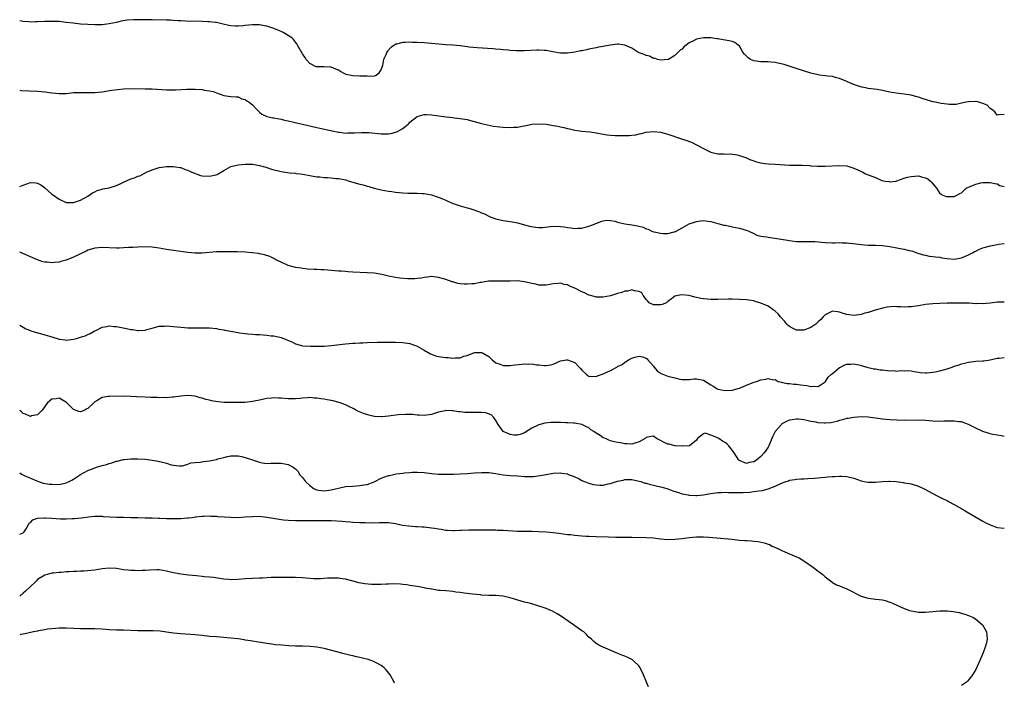
# Model space of a CAD drawing. Units: inches. Extents: x 2520000 to 2523000, y 1536000 to 1539000.
# Drawn here: x 2520000 to 2520275, y 1537689 to 1537874 of the extents above; entities that cross this region are included whole.
import ezdxf

# ---------------------------------------------------------------- set-up
doc = ezdxf.new("R2010")
doc.units = ezdxf.units.IN
doc.header["$MEASUREMENT"] = 0
doc.layers.add('LD25201536_10ft', color=103, linetype='Continuous')

msp = doc.modelspace()

# ---------------------------------------------------------------- linework, layer by layer
at = {"layer": 'LD25201536_10ft'}
for points, elevation in [([(2520275, 1537847.63), (2520273.46, 1537847.46), (2520273, 1537847.42), (2520272.36, 1537848.36), (2520271.49, 1537849), (2520271, 1537849.3), (2520270.18, 1537850.18), (2520269, 1537850.65), (2520267.85, 1537851), (2520267.18, 1537851.18), (2520267, 1537851.2), (2520265, 1537851.16), (2520264.25, 1537851), (2520263, 1537850.71), (2520261.58, 1537850.42), (2520261, 1537850.38), (2520259.66, 1537850.34), (2520259, 1537850.46), (2520257.34, 1537850.66), (2520257, 1537850.74), (2520255.68, 1537851), (2520255.14, 1537851.14), (2520255, 1537851.17), (2520252.09, 1537852.09), (2520251, 1537852.47), (2520250.56, 1537852.56), (2520249, 1537852.97), (2520247, 1537853.23), (2520245.41, 1537853.41), (2520243, 1537853.86), (2520241, 1537854.27), (2520239.47, 1537854.53), (2520237, 1537854.89), (2520236.34, 1537855), (2520235.23, 1537855.23), (2520233.67, 1537855.67), (2520232.22, 1537856.22), (2520231, 1537856.81), (2520229, 1537857.67), (2520228.15, 1537857.85), (2520227, 1537858.18), (2520225.73, 1537858.27), (2520225, 1537858.41), (2520223.41, 1537858.59), (2520223, 1537858.67), (2520221, 1537859.14), (2520216.54, 1537860.54), (2520213.53, 1537861.53), (2520212.19, 1537861.81), (2520211, 1537862.12), (2520209.77, 1537862.23), (2520209, 1537862.34), (2520207.68, 1537862.32), (2520207, 1537862.34), (2520205, 1537862.59), (2520204.14, 1537863), (2520203.46, 1537863.46), (2520203, 1537863.86), (2520202.43, 1537864.43), (2520201.98, 1537865), (2520201, 1537866.7), (2520200.69, 1537867), (2520199.75, 1537867.75), (2520199, 1537868), (2520198.19, 1537868.19), (2520197, 1537868.38), (2520196.43, 1537868.43), (2520195, 1537868.71), (2520194.73, 1537868.73), (2520193, 1537869.02), (2520191, 1537869.03), (2520189, 1537868.6), (2520188.15, 1537868.15), (2520187, 1537867.6), (2520186.16, 1537867), (2520185.52, 1537866.48), (2520185, 1537865.88), (2520184.47, 1537865.53), (2520183, 1537864.03), (2520181.16, 1537863), (2520181, 1537862.95), (2520179.2, 1537862.8), (2520178.09, 1537863), (2520177.29, 1537863.29), (2520177, 1537863.28), (2520175.9, 1537863.9), (2520175, 1537864.04), (2520174.38, 1537864.38), (2520173, 1537864.83), (2520172.67, 1537865), (2520171, 1537866.1), (2520169, 1537866.97), (2520167.24, 1537867.24), (2520167, 1537867.24), (2520165, 1537866.99), (2520163.32, 1537866.68), (2520163, 1537866.59), (2520161.62, 1537866.38), (2520161, 1537866.21), (2520159.98, 1537866.02), (2520159, 1537865.81), (2520158.36, 1537865.64), (2520157, 1537865.41), (2520156.67, 1537865.33), (2520155, 1537865.05), (2520153, 1537864.75), (2520151, 1537864.71), (2520148.89, 1537865.11), (2520147, 1537865.51), (2520146.5, 1537865.5), (2520145, 1537865.58), (2520144.47, 1537865.53), (2520141, 1537865.33), (2520139, 1537865.34), (2520138.62, 1537865.38), (2520137, 1537865.47), (2520136.47, 1537865.53), (2520135, 1537865.64), (2520134.29, 1537865.71), (2520133, 1537865.8), (2520132.11, 1537865.89), (2520127.8, 1537866.2), (2520125.57, 1537866.43), (2520125, 1537866.52), (2520123, 1537866.77), (2520121, 1537866.92), (2520119, 1537867.05), (2520115, 1537867.42), (2520113, 1537867.57), (2520111, 1537867.68), (2520109.73, 1537867.73), (2520109, 1537867.77), (2520107.71, 1537867.71), (2520107, 1537867.71), (2520105.26, 1537867.26), (2520105, 1537867.21), (2520104.66, 1537867), (2520103.67, 1537866.33), (2520102.7, 1537865.3), (2520102.54, 1537865), (2520102.25, 1537864.25), (2520101.64, 1537863), (2520101.29, 1537861.29), (2520101, 1537860.24), (2520100.25, 1537859), (2520099.54, 1537858.46), (2520099, 1537858.34), (2520097.77, 1537858.23), (2520097, 1537858.3), (2520095.72, 1537858.28), (2520095, 1537858.31), (2520093, 1537858.36), (2520091.2, 1537858.8), (2520091, 1537858.84), (2520090.64, 1537859), (2520089.64, 1537859.64), (2520089, 1537860.01), (2520088.28, 1537860.28), (2520087, 1537860.84), (2520086.84, 1537860.84), (2520085, 1537860.94), (2520083, 1537860.88), (2520082.9, 1537860.9), (2520082.59, 1537861), (2520081, 1537861.83), (2520080.03, 1537863), (2520079.61, 1537863.61), (2520079, 1537864.58), (2520077.59, 1537867), (2520077.36, 1537867.36), (2520077, 1537867.81), (2520076.51, 1537868.51), (2520076.03, 1537869), (2520075, 1537869.69), (2520073.54, 1537870.46), (2520073, 1537870.78), (2520072.55, 1537871), (2520071, 1537871.58), (2520069, 1537872.24), (2520068.37, 1537872.37), (2520067, 1537872.62), (2520066.64, 1537872.64), (2520065, 1537872.64), (2520063, 1537872.46), (2520062.39, 1537872.39), (2520061, 1537872.27), (2520060.25, 1537872.25), (2520059, 1537872.32), (2520058.41, 1537872.41), (2520056.8, 1537872.8), (2520055, 1537873.28), (2520054.7, 1537873.3), (2520053, 1537873.5), (2520052.51, 1537873.49), (2520051, 1537873.55), (2520046.34, 1537873.66), (2520045, 1537873.73), (2520044.24, 1537873.76), (2520043, 1537873.87), (2520042.1, 1537873.9), (2520041, 1537873.97), (2520037, 1537874), (2520033.92, 1537874.08), (2520033, 1537874.08), (2520031.92, 1537874.07), (2520030.06, 1537873.94), (2520028.35, 1537873.65), (2520027, 1537873.32), (2520025, 1537872.89), (2520023, 1537872.66), (2520021, 1537872.6), (2520019, 1537872.69), (2520017, 1537872.87), (2520014.89, 1537873.11), (2520013, 1537873.34), (2520011, 1537873.54), (2520009, 1537873.61), (2520007, 1537873.57), (2520005, 1537873.45), (2520004.55, 1537873.45), (2520003, 1537873.39), (2520002.55, 1537873.45), (2520001, 1537873.57), (2520000, 1537873.77)], 7560), ([(2520000, 1537854.34), (2520000.31, 1537854.31), (2520005, 1537854.1), (2520007, 1537853.95), (2520009, 1537853.66), (2520011, 1537853.43), (2520012.51, 1537853.49), (2520013, 1537853.49), (2520015, 1537853.69), (2520017, 1537853.75), (2520019, 1537853.69), (2520021, 1537853.72), (2520023, 1537853.93), (2520025.65, 1537854.35), (2520027.4, 1537854.6), (2520029, 1537854.75), (2520031, 1537854.82), (2520035, 1537854.78), (2520037, 1537854.73), (2520041, 1537854.46), (2520041.53, 1537854.47), (2520043, 1537854.45), (2520043.5, 1537854.5), (2520046.66, 1537854.66), (2520047, 1537854.7), (2520047.3, 1537854.7), (2520049, 1537854.68), (2520051, 1537854.53), (2520051.61, 1537854.39), (2520053, 1537854.2), (2520054, 1537854), (2520055, 1537853.61), (2520057, 1537852.94), (2520059, 1537852.62), (2520060.48, 1537852.48), (2520061, 1537852.48), (2520062, 1537852), (2520063, 1537851.79), (2520063.42, 1537851.41), (2520064.13, 1537851), (2520065, 1537850.33), (2520066.27, 1537849), (2520066.58, 1537848.58), (2520067, 1537848.28), (2520067.67, 1537847.67), (2520069.05, 1537847.05), (2520070.66, 1537846.66), (2520071, 1537846.62), (2520073, 1537846.26), (2520073.98, 1537846.02), (2520075, 1537845.81), (2520076.6, 1537845.4), (2520077.27, 1537845.27), (2520079, 1537844.84), (2520083, 1537843.96), (2520083.8, 1537843.8), (2520087.26, 1537843), (2520089, 1537842.65), (2520089.37, 1537842.63), (2520091, 1537842.41), (2520091.53, 1537842.47), (2520093, 1537842.43), (2520093.5, 1537842.5), (2520095.44, 1537842.56), (2520097, 1537842.53), (2520097.49, 1537842.51), (2520101, 1537842.18), (2520101.82, 1537842.18), (2520103, 1537842.21), (2520103.7, 1537842.3), (2520105.3, 1537842.7), (2520107, 1537843.66), (2520108.59, 1537845), (2520108.8, 1537845.2), (2520109, 1537845.44), (2520111, 1537847.03), (2520113, 1537847.59), (2520113.57, 1537847.57), (2520115, 1537847.47), (2520119.08, 1537846.92), (2520121, 1537846.71), (2520121.34, 1537846.66), (2520123, 1537846.51), (2520123.63, 1537846.37), (2520125, 1537846.17), (2520125.95, 1537845.95), (2520129, 1537845.11), (2520130.69, 1537844.69), (2520132.36, 1537844.36), (2520134.13, 1537844.13), (2520135, 1537844.05), (2520137, 1537843.95), (2520138.02, 1537844.02), (2520139, 1537844.06), (2520140.34, 1537844.34), (2520141, 1537844.45), (2520143, 1537844.89), (2520145, 1537845.02), (2520147, 1537844.84), (2520148.58, 1537844.58), (2520149, 1537844.49), (2520150.28, 1537844.28), (2520151, 1537844.1), (2520151.96, 1537843.96), (2520153, 1537843.68), (2520153.59, 1537843.59), (2520155, 1537843.23), (2520156.35, 1537843), (2520157, 1537842.9), (2520159.3, 1537842.7), (2520161, 1537842.46), (2520163, 1537842.09), (2520164.09, 1537841.91), (2520165, 1537841.81), (2520166.28, 1537841.72), (2520167, 1537841.73), (2520168.31, 1537841.69), (2520170.28, 1537841.72), (2520171, 1537841.78), (2520172.06, 1537841.94), (2520173, 1537842.16), (2520173.7, 1537842.3), (2520175, 1537842.63), (2520177, 1537842.8), (2520179, 1537842.61), (2520181, 1537842.13), (2520184.81, 1537840.81), (2520186.35, 1537840.35), (2520187.79, 1537839.79), (2520189, 1537839.14), (2520189.22, 1537839), (2520191, 1537838.07), (2520193, 1537837.08), (2520195, 1537836.61), (2520196.57, 1537836.57), (2520197, 1537836.54), (2520198.57, 1537836.57), (2520200.34, 1537836.34), (2520201, 1537836.17), (2520201.88, 1537835.88), (2520203, 1537835.44), (2520203.93, 1537835), (2520205, 1537834.61), (2520205.52, 1537834.48), (2520207, 1537834.04), (2520208.07, 1537833.93), (2520209, 1537833.81), (2520211, 1537833.72), (2520212.39, 1537833.61), (2520215, 1537833.47), (2520216.53, 1537833.47), (2520218.58, 1537833.42), (2520220.7, 1537833.3), (2520221, 1537833.26), (2520222.83, 1537833.17), (2520223, 1537833.15), (2520225, 1537833.14), (2520229, 1537833.34), (2520231, 1537833.22), (2520233, 1537832.62), (2520234.08, 1537832.08), (2520235.44, 1537831.44), (2520236.2, 1537831), (2520237, 1537830.68), (2520238.27, 1537830.27), (2520239, 1537829.95), (2520240.82, 1537829.18), (2520241.68, 1537829), (2520242.83, 1537828.83), (2520243, 1537828.77), (2520244.75, 1537829), (2520244.96, 1537829.04), (2520247, 1537829.81), (2520247.94, 1537830.06), (2520249, 1537830.3), (2520251, 1537830.41), (2520251.85, 1537830.15), (2520253, 1537829.88), (2520253.59, 1537829.59), (2520254.35, 1537829), (2520254.67, 1537828.67), (2520255, 1537828.22), (2520255.57, 1537827.57), (2520256.01, 1537827), (2520257, 1537825.48), (2520257.86, 1537825), (2520258.71, 1537824.71), (2520259, 1537824.65), (2520260.69, 1537824.69), (2520261, 1537824.65), (2520261.73, 1537825), (2520262.53, 1537825.47), (2520263, 1537825.68), (2520263.65, 1537826.35), (2520264.36, 1537827), (2520265, 1537827.29), (2520265.43, 1537827.43), (2520267, 1537828.14), (2520268.45, 1537828.45), (2520269, 1537828.6), (2520271, 1537828.61), (2520272.31, 1537828.31), (2520273, 1537828.19), (2520273.78, 1537827.78), (2520275, 1537827.46)], 7550), ([(2520000, 1537827.46), (2520001, 1537827.84), (2520003, 1537828.54), (2520004.5, 1537828.5), (2520005, 1537828.42), (2520005.94, 1537827.94), (2520007.05, 1537827.05), (2520009, 1537825.35), (2520009.47, 1537825), (2520011, 1537823.91), (2520013, 1537823.02), (2520015, 1537822.97), (2520017, 1537823.61), (2520019, 1537824.73), (2520020.33, 1537825.67), (2520021, 1537825.99), (2520021.64, 1537826.36), (2520023, 1537826.73), (2520023.2, 1537826.8), (2520025, 1537827.13), (2520027, 1537827.74), (2520028.42, 1537828.42), (2520029, 1537828.67), (2520031, 1537829.59), (2520032.08, 1537829.92), (2520033, 1537830.36), (2520033.53, 1537830.47), (2520035.45, 1537831.45), (2520037, 1537832.12), (2520038.71, 1537832.71), (2520039, 1537832.78), (2520041, 1537833.1), (2520042.9, 1537833.1), (2520043.53, 1537833), (2520044.75, 1537832.75), (2520045, 1537832.73), (2520046.21, 1537832.21), (2520047, 1537832), (2520047.63, 1537831.63), (2520050.51, 1537830.51), (2520051, 1537830.43), (2520053, 1537830.33), (2520054.77, 1537830.77), (2520055.17, 1537830.83), (2520055.47, 1537831), (2520057, 1537831.95), (2520059, 1537833.1), (2520061, 1537833.53), (2520063, 1537833.69), (2520064.31, 1537833.69), (2520065, 1537833.67), (2520066.54, 1537833.46), (2520067, 1537833.37), (2520068.34, 1537833), (2520068.83, 1537832.83), (2520069, 1537832.79), (2520070.3, 1537832.3), (2520071, 1537832.14), (2520071.89, 1537831.89), (2520073, 1537831.67), (2520073.58, 1537831.58), (2520075.33, 1537831.33), (2520077, 1537831.16), (2520077.13, 1537831.13), (2520078.31, 1537831), (2520079.11, 1537830.89), (2520081, 1537830.54), (2520081.51, 1537830.49), (2520083, 1537830.21), (2520083.86, 1537830.14), (2520085, 1537830.01), (2520085.98, 1537829.98), (2520087, 1537829.89), (2520088.29, 1537829.71), (2520089, 1537829.69), (2520089.64, 1537829.64), (2520091, 1537829.29), (2520092.03, 1537829), (2520095, 1537828.11), (2520095.9, 1537827.9), (2520097, 1537827.56), (2520097.47, 1537827.47), (2520099, 1537827.04), (2520101, 1537826.58), (2520103, 1537826.2), (2520103.93, 1537826.07), (2520105, 1537825.9), (2520107, 1537825.69), (2520108.38, 1537825.62), (2520109, 1537825.61), (2520110.4, 1537825.6), (2520111, 1537825.63), (2520112.45, 1537825.55), (2520113, 1537825.53), (2520115, 1537825.14), (2520116.59, 1537824.59), (2520117, 1537824.48), (2520118.04, 1537824.04), (2520119, 1537823.65), (2520121, 1537822.75), (2520121.36, 1537822.64), (2520123, 1537822.04), (2520124.31, 1537821.69), (2520125, 1537821.48), (2520125.4, 1537821.4), (2520126.54, 1537821), (2520128.43, 1537820.43), (2520129, 1537820.09), (2520129.83, 1537819.83), (2520131, 1537819.16), (2520131.4, 1537819), (2520133, 1537818.47), (2520135, 1537818), (2520137, 1537817.69), (2520138.61, 1537817.39), (2520139, 1537817.34), (2520140.1, 1537817), (2520141, 1537816.8), (2520142.39, 1537816.39), (2520144.07, 1537816.07), (2520145, 1537815.99), (2520146.03, 1537816.03), (2520148.26, 1537816.26), (2520149, 1537816.37), (2520151, 1537816.33), (2520152.19, 1537816.19), (2520153, 1537816.01), (2520153.94, 1537815.94), (2520155, 1537815.73), (2520155.8, 1537815.8), (2520157, 1537815.86), (2520159, 1537816.35), (2520160.72, 1537817), (2520162.28, 1537817.72), (2520163, 1537817.9), (2520163.97, 1537818.03), (2520165, 1537817.99), (2520166.26, 1537817.74), (2520167, 1537817.54), (2520169, 1537817.05), (2520171, 1537816.76), (2520172.52, 1537816.52), (2520174.1, 1537816.1), (2520175, 1537815.67), (2520175.53, 1537815.53), (2520176.56, 1537815), (2520177, 1537814.84), (2520177.22, 1537814.78), (2520179, 1537814.4), (2520179.68, 1537814.32), (2520181, 1537814.34), (2520182.81, 1537814.81), (2520183, 1537814.83), (2520183.12, 1537814.88), (2520183.35, 1537815), (2520185, 1537815.96), (2520187, 1537817), (2520188.46, 1537817.54), (2520189, 1537817.68), (2520190.12, 1537817.88), (2520191, 1537817.93), (2520192.19, 1537817.81), (2520193, 1537817.68), (2520195, 1537817.12), (2520196.68, 1537816.68), (2520197, 1537816.63), (2520198.35, 1537816.35), (2520199, 1537816.24), (2520201, 1537815.79), (2520203.17, 1537815.17), (2520203.62, 1537815), (2520205, 1537814.33), (2520205.91, 1537813.91), (2520207, 1537813.61), (2520208.63, 1537813.37), (2520209, 1537813.27), (2520210.93, 1537813.07), (2520214.46, 1537812.46), (2520215, 1537812.33), (2520216.21, 1537812.21), (2520217, 1537812.12), (2520218.1, 1537812.1), (2520220.1, 1537812.1), (2520222.07, 1537812.07), (2520223, 1537811.96), (2520223.93, 1537811.93), (2520225, 1537811.8), (2520227, 1537811.77), (2520227.73, 1537811.73), (2520229, 1537811.82), (2520229.75, 1537811.75), (2520231, 1537811.75), (2520233.48, 1537811.48), (2520235, 1537811.26), (2520237, 1537811.1), (2520239.04, 1537811.04), (2520241, 1537810.95), (2520243, 1537810.7), (2520245, 1537810.33), (2520245.88, 1537810.12), (2520247, 1537809.97), (2520248.42, 1537809.58), (2520249, 1537809.52), (2520249.41, 1537809.41), (2520250.29, 1537809), (2520252.37, 1537808.37), (2520253, 1537808.25), (2520254.01, 1537808.01), (2520255, 1537807.95), (2520255.78, 1537807.78), (2520257, 1537807.68), (2520257.55, 1537807.55), (2520259, 1537807.32), (2520261, 1537807.13), (2520263, 1537807.49), (2520265, 1537808.36), (2520266.27, 1537809), (2520266.71, 1537809.29), (2520267, 1537809.43), (2520268.09, 1537809.91), (2520269, 1537810.28), (2520270.81, 1537810.81), (2520271, 1537810.86), (2520271.13, 1537810.87), (2520273, 1537811.29), (2520273.34, 1537811.34), (2520275, 1537811.53)], 7540), ([(2520275, 1537795.12), (2520273.1, 1537795.1), (2520273, 1537795.11), (2520271, 1537794.85), (2520269, 1537794.69), (2520267.27, 1537794.73), (2520267, 1537794.72), (2520265.17, 1537794.83), (2520263, 1537794.88), (2520259, 1537794.84), (2520257, 1537794.8), (2520255, 1537794.69), (2520253, 1537794.45), (2520251, 1537794.13), (2520249, 1537793.86), (2520248.15, 1537793.85), (2520247, 1537793.79), (2520246.13, 1537793.87), (2520245, 1537793.85), (2520244.1, 1537793.9), (2520242.28, 1537793.72), (2520241, 1537793.47), (2520240.65, 1537793.35), (2520239.34, 1537793), (2520238.9, 1537792.9), (2520237, 1537792.3), (2520236.08, 1537792.08), (2520235, 1537791.72), (2520233, 1537791.46), (2520231.58, 1537791.58), (2520231, 1537791.7), (2520229.96, 1537791.96), (2520229, 1537792.38), (2520228.43, 1537792.43), (2520227, 1537792.65), (2520225, 1537791.63), (2520224.44, 1537791), (2520223.71, 1537790.29), (2520223, 1537789.63), (2520222.35, 1537789), (2520221, 1537788.08), (2520219, 1537787.32), (2520217.3, 1537787.3), (2520217, 1537787.33), (2520215.86, 1537787.86), (2520215, 1537788.37), (2520214.65, 1537788.65), (2520214.29, 1537789), (2520213.73, 1537789.73), (2520212.47, 1537791), (2520211.85, 1537791.85), (2520211, 1537792.6), (2520210.77, 1537792.77), (2520210.41, 1537793), (2520209, 1537793.99), (2520207, 1537794.88), (2520205.37, 1537795.37), (2520205, 1537795.47), (2520203.67, 1537795.67), (2520203, 1537795.78), (2520201, 1537795.91), (2520199, 1537795.95), (2520197.95, 1537795.95), (2520195, 1537795.87), (2520193.87, 1537795.87), (2520193, 1537795.89), (2520191.98, 1537795.98), (2520191, 1537796.1), (2520190.21, 1537796.21), (2520189, 1537796.49), (2520188.54, 1537796.54), (2520187, 1537796.97), (2520184.81, 1537797.19), (2520183.88, 1537797), (2520183, 1537796.78), (2520182.07, 1537796.07), (2520181, 1537795.33), (2520180.61, 1537795), (2520179.48, 1537794.52), (2520179, 1537794.38), (2520177.62, 1537794.38), (2520177, 1537794.4), (2520175.76, 1537795), (2520175.44, 1537795.44), (2520175, 1537795.85), (2520174.54, 1537796.54), (2520174.12, 1537797), (2520173.72, 1537797.72), (2520173, 1537798.1), (2520171.72, 1537798.28), (2520171, 1537798.56), (2520169.79, 1537798.21), (2520169, 1537798.18), (2520168.18, 1537797.82), (2520167, 1537797.56), (2520165, 1537796.95), (2520163, 1537796.52), (2520162.54, 1537796.54), (2520161, 1537796.56), (2520159.49, 1537797), (2520159, 1537797.13), (2520157.71, 1537797.71), (2520157, 1537798.01), (2520155, 1537799.04), (2520153.6, 1537799.6), (2520153, 1537799.96), (2520152.08, 1537800.08), (2520151, 1537800.41), (2520150.32, 1537800.32), (2520149, 1537800.24), (2520148.06, 1537800.06), (2520147, 1537799.9), (2520145.93, 1537799.93), (2520145, 1537799.94), (2520144.16, 1537800.16), (2520143, 1537800.39), (2520141, 1537800.85), (2520139, 1537801.06), (2520136.96, 1537801.04), (2520135, 1537801), (2520132.98, 1537801.02), (2520130.97, 1537800.97), (2520129, 1537800.68), (2520128.65, 1537800.65), (2520127, 1537800.3), (2520126.27, 1537800.27), (2520125, 1537800.14), (2520124.17, 1537800.17), (2520123, 1537800.31), (2520122.36, 1537800.36), (2520121, 1537800.78), (2520120.81, 1537800.81), (2520119, 1537801.44), (2520118.34, 1537801.66), (2520117, 1537802.05), (2520115, 1537802.27), (2520113.89, 1537802.11), (2520113, 1537802.04), (2520112.14, 1537801.86), (2520111, 1537801.75), (2520110.35, 1537801.65), (2520109, 1537801.66), (2520108.35, 1537801.65), (2520106.14, 1537801.86), (2520105, 1537802.03), (2520103, 1537802.43), (2520101.15, 1537802.85), (2520099, 1537803.22), (2520097, 1537803.37), (2520093, 1537803.57), (2520091.66, 1537803.66), (2520091, 1537803.68), (2520089.78, 1537803.78), (2520089, 1537803.81), (2520087, 1537804), (2520086.06, 1537804.06), (2520085, 1537804.19), (2520084.2, 1537804.2), (2520083, 1537804.29), (2520082.29, 1537804.29), (2520080.39, 1537804.39), (2520079, 1537804.54), (2520078.6, 1537804.6), (2520077, 1537804.87), (2520076.41, 1537805), (2520075, 1537805.41), (2520073, 1537806.28), (2520071.55, 1537807), (2520071, 1537807.32), (2520069.86, 1537807.86), (2520068.38, 1537808.38), (2520067, 1537808.63), (2520066.71, 1537808.71), (2520064.95, 1537808.95), (2520063, 1537809.14), (2520060.77, 1537809.23), (2520059, 1537809.22), (2520058.76, 1537809.24), (2520057, 1537809.21), (2520056.78, 1537809.22), (2520055, 1537809.17), (2520051, 1537808.85), (2520050.86, 1537808.86), (2520049, 1537808.84), (2520047, 1537809), (2520043, 1537809.54), (2520041, 1537809.84), (2520039, 1537810.2), (2520037, 1537810.48), (2520035, 1537810.57), (2520033, 1537810.49), (2520031.6, 1537810.4), (2520030.38, 1537810.38), (2520029, 1537810.29), (2520027.74, 1537810.26), (2520027, 1537810.27), (2520023, 1537810.46), (2520021, 1537810.26), (2520020.06, 1537809.94), (2520019, 1537809.63), (2520018.59, 1537809.41), (2520016.4, 1537808.4), (2520015, 1537807.69), (2520013, 1537806.89), (2520011.52, 1537806.48), (2520011, 1537806.35), (2520009.76, 1537806.24), (2520009, 1537806.11), (2520007.71, 1537806.29), (2520007, 1537806.31), (2520006.46, 1537806.46), (2520005, 1537806.98), (2520003, 1537807.82), (2520000, 1537809.13)], 7530), ([(2520000, 1537788.68), (2520001, 1537788.14), (2520001.71, 1537787.71), (2520003, 1537787.22), (2520003.14, 1537787.14), (2520005, 1537786.59), (2520005.5, 1537786.5), (2520007, 1537786.04), (2520008.34, 1537785.66), (2520009, 1537785.43), (2520011, 1537784.81), (2520012.58, 1537784.58), (2520013, 1537784.54), (2520015, 1537784.79), (2520015.91, 1537785), (2520016.75, 1537785.25), (2520017, 1537785.37), (2520018.26, 1537785.74), (2520019, 1537786.11), (2520019.64, 1537786.36), (2520020.81, 1537787), (2520021, 1537787.13), (2520021.23, 1537787.23), (2520023, 1537788.15), (2520024.34, 1537788.34), (2520025, 1537788.51), (2520026.38, 1537788.38), (2520027, 1537788.36), (2520029.81, 1537787.81), (2520031, 1537787.53), (2520031.48, 1537787.48), (2520033, 1537787.22), (2520033.25, 1537787.25), (2520035, 1537787.35), (2520035.5, 1537787.5), (2520037, 1537787.92), (2520039, 1537788.41), (2520040.46, 1537788.46), (2520041, 1537788.5), (2520043, 1537788.34), (2520045, 1537788.12), (2520046.03, 1537788.03), (2520047, 1537787.97), (2520047.93, 1537787.93), (2520051.95, 1537787.95), (2520053, 1537787.93), (2520055, 1537787.75), (2520055.61, 1537787.61), (2520057, 1537787.39), (2520057.31, 1537787.31), (2520061, 1537786.63), (2520061.41, 1537786.59), (2520063, 1537786.36), (2520063.71, 1537786.29), (2520065, 1537786.2), (2520065.88, 1537786.12), (2520067, 1537786.12), (2520068.01, 1537785.99), (2520069, 1537785.96), (2520070.23, 1537785.77), (2520071, 1537785.69), (2520072.67, 1537785.33), (2520073, 1537785.27), (2520074.65, 1537784.65), (2520076.03, 1537784.03), (2520077, 1537783.51), (2520078.66, 1537783), (2520079.08, 1537782.92), (2520081.18, 1537782.82), (2520083, 1537782.83), (2520083.18, 1537782.82), (2520085, 1537782.85), (2520087.01, 1537782.99), (2520091, 1537783.51), (2520093, 1537783.69), (2520093.7, 1537783.7), (2520095, 1537783.79), (2520095.79, 1537783.79), (2520097, 1537783.85), (2520099.95, 1537783.95), (2520103, 1537783.98), (2520105, 1537783.96), (2520107, 1537783.86), (2520109, 1537783.57), (2520111, 1537782.89), (2520113, 1537781.76), (2520114.73, 1537780.73), (2520115, 1537780.65), (2520116.17, 1537780.17), (2520117, 1537779.99), (2520119, 1537779.64), (2520119.67, 1537779.67), (2520121, 1537779.49), (2520121.63, 1537779.63), (2520123, 1537779.62), (2520124.02, 1537780.02), (2520125, 1537780.27), (2520127, 1537781.08), (2520129, 1537781.12), (2520129.24, 1537781), (2520131, 1537779.95), (2520131.46, 1537779.46), (2520131.93, 1537779), (2520133, 1537778.2), (2520134.19, 1537777.81), (2520135, 1537777.41), (2520136.53, 1537777.47), (2520137, 1537777.4), (2520138.38, 1537777.62), (2520140.2, 1537777.8), (2520141, 1537777.9), (2520142.14, 1537777.86), (2520143, 1537777.89), (2520144.33, 1537777.67), (2520145, 1537777.64), (2520146.58, 1537777.42), (2520147, 1537777.42), (2520148.37, 1537777.63), (2520149, 1537777.82), (2520151, 1537778.72), (2520152.69, 1537779), (2520153, 1537779.07), (2520155, 1537778.26), (2520156.24, 1537777), (2520156.63, 1537776.63), (2520157, 1537776.13), (2520158.22, 1537775), (2520158.65, 1537774.65), (2520159, 1537774.4), (2520159.54, 1537774.46), (2520161, 1537774.34), (2520161.4, 1537774.6), (2520163, 1537775.15), (2520165, 1537776.08), (2520166.78, 1537777), (2520167, 1537777.14), (2520168.24, 1537777.76), (2520169, 1537778.41), (2520169.41, 1537778.59), (2520170.04, 1537779), (2520171, 1537779.54), (2520171.78, 1537779.77), (2520173, 1537780.08), (2520173.9, 1537779.9), (2520175, 1537779.51), (2520175.28, 1537779.28), (2520175.48, 1537779), (2520177, 1537777.25), (2520177.18, 1537777), (2520178, 1537776), (2520179.17, 1537775.17), (2520181, 1537774.48), (2520183, 1537773.96), (2520184.37, 1537773.63), (2520185, 1537773.51), (2520186.46, 1537773.54), (2520187, 1537773.52), (2520188.29, 1537773.71), (2520189, 1537773.72), (2520191, 1537773.34), (2520193, 1537772.07), (2520193.64, 1537771.64), (2520194.67, 1537771), (2520195, 1537770.83), (2520197, 1537770.42), (2520199, 1537770.58), (2520200.63, 1537771), (2520201, 1537771.11), (2520203, 1537771.97), (2520205, 1537772.79), (2520205.81, 1537773), (2520207, 1537773.48), (2520208.42, 1537773.58), (2520209, 1537773.84), (2520210.59, 1537773.41), (2520211, 1537773.57), (2520211.88, 1537773), (2520212.76, 1537772.76), (2520213, 1537772.65), (2520214.37, 1537772.37), (2520215, 1537772.4), (2520216.19, 1537772.19), (2520217, 1537772.25), (2520218.04, 1537772.04), (2520219.84, 1537771.84), (2520221, 1537771.58), (2520221.68, 1537771.68), (2520223, 1537771.59), (2520225, 1537772.9), (2520225.08, 1537773), (2520225.84, 1537774.16), (2520226.75, 1537775), (2520227, 1537775.25), (2520228.25, 1537776.25), (2520229, 1537776.88), (2520229.28, 1537777), (2520230.41, 1537777.59), (2520231, 1537777.8), (2520232.14, 1537777.86), (2520233, 1537777.93), (2520234.4, 1537777.6), (2520235, 1537777.49), (2520236.6, 1537777), (2520238.54, 1537776.54), (2520239, 1537776.54), (2520240.28, 1537776.28), (2520241, 1537776.26), (2520243, 1537776), (2520244.02, 1537776.02), (2520245, 1537775.88), (2520246.04, 1537776.04), (2520247, 1537776), (2520248.04, 1537776.04), (2520249, 1537775.99), (2520249.79, 1537775.79), (2520251, 1537775.6), (2520251.49, 1537775.49), (2520253, 1537775.37), (2520253.37, 1537775.37), (2520255, 1537775.56), (2520255.66, 1537775.66), (2520257, 1537775.97), (2520259, 1537776.5), (2520260.45, 1537777), (2520261, 1537777.22), (2520262.35, 1537777.65), (2520263, 1537777.94), (2520263.9, 1537778.1), (2520265, 1537778.42), (2520267, 1537778.61), (2520269, 1537778.74), (2520269.23, 1537778.77), (2520271, 1537779.05), (2520273, 1537779.48), (2520273.52, 1537779.52), (2520275, 1537779.72)], 7520), ([(2520275, 1537757.65), (2520274.25, 1537757.75), (2520273, 1537757.99), (2520271.82, 1537758.18), (2520271, 1537758.35), (2520270.51, 1537758.51), (2520269, 1537758.96), (2520267, 1537759.91), (2520266.29, 1537760.29), (2520264.98, 1537761), (2520263, 1537761.67), (2520262.26, 1537761.74), (2520261, 1537761.93), (2520260.11, 1537761.89), (2520259, 1537761.9), (2520258.14, 1537761.86), (2520257, 1537761.84), (2520255, 1537761.92), (2520253, 1537762.06), (2520251, 1537762.13), (2520247, 1537762.09), (2520245, 1537762.13), (2520243, 1537762.27), (2520241, 1537762.48), (2520237, 1537762.97), (2520235, 1537763.08), (2520233, 1537762.96), (2520231.35, 1537762.65), (2520231, 1537762.6), (2520229.76, 1537762.24), (2520229, 1537762.07), (2520228.2, 1537761.8), (2520226.53, 1537761.47), (2520225, 1537761.32), (2520224.65, 1537761.35), (2520223, 1537761.41), (2520222.43, 1537761.57), (2520221, 1537761.81), (2520219.88, 1537762.12), (2520219, 1537762.3), (2520217.56, 1537762.44), (2520217, 1537762.47), (2520215.71, 1537762.29), (2520215, 1537762.13), (2520214.17, 1537761.83), (2520212.89, 1537761.11), (2520212.77, 1537761), (2520211.02, 1537759), (2520210.34, 1537757.66), (2520210.03, 1537757), (2520209.24, 1537755), (2520209, 1537754.6), (2520208.35, 1537753.65), (2520207.95, 1537753), (2520207, 1537752.05), (2520205.75, 1537751), (2520205, 1537750.52), (2520203.69, 1537750.31), (2520203, 1537750.03), (2520201.22, 1537750.78), (2520201, 1537750.86), (2520200.86, 1537751), (2520199.54, 1537753), (2520199, 1537753.79), (2520198.1, 1537755), (2520197.54, 1537755.54), (2520197, 1537755.92), (2520196.27, 1537756.27), (2520195.23, 1537757), (2520194.67, 1537757.33), (2520193, 1537758), (2520191.47, 1537758.53), (2520191, 1537758.37), (2520189.27, 1537757), (2520189, 1537756.58), (2520187.07, 1537755), (2520187, 1537754.98), (2520185.07, 1537754.93), (2520185, 1537754.95), (2520183.04, 1537755.04), (2520183, 1537755.03), (2520181.42, 1537755.42), (2520181, 1537755.47), (2520179.97, 1537755.97), (2520179, 1537756.46), (2520178.63, 1537756.63), (2520177.85, 1537757), (2520177, 1537757.67), (2520176.37, 1537757.63), (2520175, 1537757.36), (2520174.72, 1537757), (2520173, 1537756.11), (2520171.78, 1537755.78), (2520171, 1537755.46), (2520169.57, 1537755.57), (2520169, 1537755.52), (2520167.79, 1537755.79), (2520167, 1537755.92), (2520166.1, 1537756.1), (2520165, 1537756.43), (2520164.54, 1537756.54), (2520163.61, 1537757), (2520163, 1537757.27), (2520162.16, 1537757.84), (2520161, 1537758.55), (2520160.33, 1537759), (2520159.5, 1537759.5), (2520159, 1537759.99), (2520158.29, 1537760.3), (2520157, 1537761), (2520155, 1537761.3), (2520154.71, 1537761.29), (2520153, 1537761.46), (2520152.56, 1537761.44), (2520151, 1537761.56), (2520149, 1537761.55), (2520148.47, 1537761.53), (2520146.68, 1537761.32), (2520145, 1537760.89), (2520144.76, 1537760.76), (2520143, 1537759.94), (2520141, 1537758.67), (2520139.82, 1537758.18), (2520139, 1537758.01), (2520138.01, 1537757.99), (2520137, 1537758.12), (2520135.06, 1537759), (2520135, 1537759.04), (2520134.17, 1537760.17), (2520133.59, 1537761), (2520133, 1537762.08), (2520132.29, 1537763), (2520131.68, 1537763.68), (2520130.19, 1537764.19), (2520129, 1537764.31), (2520128.34, 1537764.34), (2520126.32, 1537764.32), (2520124.35, 1537764.35), (2520123, 1537764.53), (2520122.53, 1537764.53), (2520121, 1537764.82), (2520120.8, 1537764.8), (2520119, 1537764.86), (2520118.8, 1537764.8), (2520117, 1537764.38), (2520115, 1537763.74), (2520113, 1537763.45), (2520111.57, 1537763.57), (2520111, 1537763.56), (2520109.73, 1537763.73), (2520109, 1537763.74), (2520107.79, 1537763.79), (2520105.66, 1537763.65), (2520103, 1537763.3), (2520101.11, 1537763.11), (2520101, 1537763.1), (2520099.18, 1537763.18), (2520099, 1537763.2), (2520097.52, 1537763.52), (2520096.02, 1537764.02), (2520094.63, 1537764.63), (2520093.87, 1537765), (2520093.31, 1537765.31), (2520092.15, 1537765.85), (2520091, 1537766.41), (2520089.51, 1537767), (2520089.13, 1537767.13), (2520087.53, 1537767.53), (2520085.84, 1537767.84), (2520085, 1537768.03), (2520084.1, 1537768.1), (2520083, 1537768.36), (2520082.34, 1537768.34), (2520081, 1537768.48), (2520080.41, 1537768.41), (2520079, 1537768.34), (2520078.26, 1537768.26), (2520077, 1537768.14), (2520075, 1537768.14), (2520073, 1537768.33), (2520072.35, 1537768.35), (2520071, 1537768.43), (2520070.35, 1537768.35), (2520069, 1537768.21), (2520067, 1537767.74), (2520065.45, 1537767.45), (2520065, 1537767.34), (2520063, 1537767.13), (2520061, 1537767.07), (2520059.09, 1537767.09), (2520057.15, 1537767.15), (2520055.3, 1537767.3), (2520053.59, 1537767.59), (2520053, 1537767.73), (2520051.99, 1537767.99), (2520051, 1537768.31), (2520050.45, 1537768.45), (2520049, 1537768.85), (2520047, 1537769.02), (2520045, 1537768.85), (2520043, 1537768.57), (2520042.55, 1537768.55), (2520041, 1537768.42), (2520040.46, 1537768.46), (2520039, 1537768.43), (2520038.48, 1537768.48), (2520037, 1537768.49), (2520036.53, 1537768.53), (2520035, 1537768.56), (2520032.67, 1537768.67), (2520031, 1537768.77), (2520029, 1537768.83), (2520025, 1537768.81), (2520024.75, 1537768.75), (2520023, 1537768.53), (2520021.78, 1537767.78), (2520021, 1537767.32), (2520020.7, 1537767), (2520019, 1537765.47), (2520018.71, 1537765.29), (2520018.16, 1537765), (2520017, 1537764.49), (2520016.55, 1537764.55), (2520015, 1537765.16), (2520014.06, 1537766.06), (2520013.07, 1537767.07), (2520011, 1537768.32), (2520010.15, 1537768.15), (2520009, 1537768.05), (2520007.76, 1537767), (2520007.42, 1537766.58), (2520007, 1537765.99), (2520006.24, 1537765), (2520005, 1537763.68), (2520003.34, 1537763.34), (2520003, 1537763.22), (2520001.79, 1537763.79), (2520001, 1537764.03), (2520000.49, 1537764.49), (2520000, 1537764.89)], 7510), ([(2520000, 1537747.47), (2520000.7, 1537747), (2520001.29, 1537746.71), (2520003, 1537746), (2520004.83, 1537745.17), (2520005.24, 1537745), (2520006.59, 1537744.59), (2520008.3, 1537744.3), (2520009, 1537744.24), (2520011, 1537744.23), (2520013, 1537744.62), (2520013.78, 1537745), (2520014.56, 1537745.44), (2520015, 1537745.64), (2520017, 1537746.95), (2520019, 1537748.07), (2520020.78, 1537748.78), (2520021.49, 1537749), (2520023, 1537749.5), (2520024.21, 1537749.79), (2520025, 1537750.1), (2520025.75, 1537750.25), (2520027, 1537750.7), (2520027.26, 1537750.74), (2520029, 1537751.19), (2520029.21, 1537751.21), (2520031, 1537751.4), (2520031.39, 1537751.39), (2520033, 1537751.4), (2520035, 1537751.26), (2520037, 1537751), (2520038.72, 1537750.72), (2520039, 1537750.65), (2520039.51, 1537750.49), (2520041, 1537750.16), (2520042.27, 1537749.73), (2520043, 1537749.57), (2520044.6, 1537749.4), (2520045, 1537749.38), (2520045.44, 1537749.44), (2520047, 1537749.87), (2520047.8, 1537750.2), (2520049, 1537750.34), (2520050.43, 1537750.43), (2520051.37, 1537750.63), (2520053, 1537750.78), (2520055, 1537751.21), (2520055.33, 1537751.33), (2520057, 1537751.78), (2520058.03, 1537752.03), (2520059, 1537752.2), (2520061, 1537752.2), (2520061.98, 1537751.98), (2520063, 1537751.77), (2520065, 1537751.05), (2520067, 1537750.39), (2520067.74, 1537750.26), (2520069, 1537750.1), (2520070.14, 1537750.14), (2520071.89, 1537750.11), (2520073, 1537750.15), (2520074.06, 1537749.94), (2520075, 1537749.82), (2520076.34, 1537749), (2520076.76, 1537748.76), (2520077, 1537748.58), (2520077.78, 1537747.78), (2520078.18, 1537747), (2520079, 1537746.12), (2520079.83, 1537745), (2520081, 1537743.88), (2520082.27, 1537743), (2520083, 1537742.66), (2520083.37, 1537742.63), (2520085, 1537742.44), (2520087, 1537742.73), (2520088.2, 1537743), (2520089, 1537743.21), (2520091, 1537743.59), (2520093, 1537743.77), (2520095, 1537743.9), (2520096.08, 1537744.08), (2520097, 1537744.22), (2520099, 1537744.9), (2520099.23, 1537745), (2520101, 1537745.92), (2520103, 1537746.69), (2520103.27, 1537746.73), (2520105.16, 1537747.16), (2520107, 1537747.36), (2520107.49, 1537747.49), (2520109, 1537747.59), (2520109.67, 1537747.67), (2520111, 1537747.68), (2520113, 1537747.5), (2520115, 1537747.24), (2520117, 1537747.08), (2520119, 1537747.06), (2520121.12, 1537747.12), (2520123, 1537747.2), (2520125, 1537747.3), (2520127, 1537747.44), (2520129, 1537747.56), (2520129.53, 1537747.53), (2520131, 1537747.5), (2520133, 1537747.23), (2520135, 1537746.93), (2520137, 1537746.73), (2520139, 1537746.57), (2520141, 1537746.45), (2520141.56, 1537746.44), (2520143, 1537746.45), (2520143.53, 1537746.47), (2520145.32, 1537746.68), (2520147.02, 1537747.02), (2520149, 1537747.37), (2520151, 1537747.48), (2520151.39, 1537747.39), (2520153, 1537747.13), (2520153.29, 1537747), (2520155, 1537746.33), (2520156.27, 1537745.73), (2520157, 1537745.35), (2520157.73, 1537745), (2520158.63, 1537744.63), (2520160.19, 1537744.19), (2520161, 1537744.06), (2520162.02, 1537744.02), (2520163, 1537744.05), (2520164.36, 1537744.36), (2520165, 1537744.47), (2520167, 1537745.13), (2520168.57, 1537745.43), (2520169, 1537745.59), (2520170.45, 1537745.55), (2520171, 1537745.58), (2520173, 1537745.14), (2520173.46, 1537745), (2520174.6, 1537744.6), (2520175, 1537744.53), (2520176.17, 1537744.17), (2520177, 1537744), (2520177.79, 1537743.79), (2520179, 1537743.52), (2520179.4, 1537743.4), (2520181, 1537742.99), (2520182.46, 1537742.46), (2520184.03, 1537741.97), (2520185, 1537741.62), (2520186.71, 1537741.29), (2520187, 1537741.21), (2520188.86, 1537741.14), (2520189, 1537741.12), (2520189.12, 1537741.12), (2520191, 1537741.28), (2520192.45, 1537741.55), (2520193, 1537741.63), (2520195, 1537741.95), (2520196, 1537742), (2520197, 1537742.04), (2520197.99, 1537741.99), (2520199, 1537741.97), (2520200.02, 1537741.98), (2520201, 1537741.96), (2520202.02, 1537741.98), (2520203.93, 1537742.07), (2520205, 1537742.21), (2520206.46, 1537742.46), (2520207.47, 1537742.53), (2520209.04, 1537742.96), (2520211, 1537743.68), (2520212.42, 1537744.42), (2520213, 1537744.66), (2520213.99, 1537745), (2520214.76, 1537745.24), (2520215, 1537745.37), (2520216.45, 1537745.55), (2520217, 1537745.68), (2520218.26, 1537745.74), (2520219, 1537745.82), (2520220.13, 1537745.86), (2520222, 1537746), (2520223.85, 1537746.15), (2520225, 1537746.26), (2520225.7, 1537746.3), (2520227, 1537746.44), (2520227.56, 1537746.44), (2520229, 1537746.56), (2520229.52, 1537746.48), (2520231, 1537746.47), (2520231.79, 1537746.21), (2520233, 1537745.95), (2520235, 1537745.19), (2520235.89, 1537745), (2520236.84, 1537744.84), (2520237, 1537744.83), (2520239, 1537744.85), (2520240.95, 1537745.05), (2520242.86, 1537745.14), (2520243, 1537745.14), (2520244.83, 1537745), (2520246.74, 1537744.74), (2520247, 1537744.68), (2520248.46, 1537744.46), (2520249, 1537744.34), (2520251, 1537743.71), (2520252.59, 1537743), (2520255, 1537741.66), (2520256.27, 1537741), (2520257, 1537740.66), (2520258.1, 1537740.1), (2520259, 1537739.7), (2520259.44, 1537739.44), (2520261, 1537738.59), (2520263.79, 1537737), (2520264.53, 1537736.53), (2520269, 1537733.93), (2520269.61, 1537733.61), (2520271, 1537732.9), (2520273, 1537732.17), (2520275, 1537731.95)], 7500), ([(2520000, 1537730.33), (2520000.49, 1537730.49), (2520001, 1537730.68), (2520001.27, 1537731), (2520001.8, 1537731.8), (2520002.49, 1537733), (2520002.65, 1537733.35), (2520003, 1537733.56), (2520003.66, 1537734.34), (2520005, 1537734.79), (2520006.86, 1537734.86), (2520007, 1537734.9), (2520007.1, 1537734.9), (2520009, 1537734.75), (2520011.37, 1537734.63), (2520013, 1537734.61), (2520014.67, 1537734.67), (2520015.35, 1537734.65), (2520017.14, 1537734.86), (2520019.2, 1537735.2), (2520021, 1537735.37), (2520023, 1537735.32), (2520023.29, 1537735.29), (2520025.18, 1537735.18), (2520027.09, 1537735.09), (2520029, 1537735.02), (2520031.04, 1537734.96), (2520033, 1537734.93), (2520035.08, 1537734.92), (2520037, 1537734.89), (2520038.81, 1537734.81), (2520039.18, 1537734.82), (2520041, 1537734.73), (2520043.35, 1537734.65), (2520045, 1537734.67), (2520046.85, 1537734.85), (2520047.16, 1537734.84), (2520048.13, 1537735), (2520049, 1537735.11), (2520049.15, 1537735.15), (2520051, 1537735.33), (2520051.36, 1537735.36), (2520053, 1537735.41), (2520053.37, 1537735.37), (2520055, 1537735.32), (2520055.28, 1537735.28), (2520059, 1537735.02), (2520061, 1537735.01), (2520063, 1537735.13), (2520065, 1537735.28), (2520067, 1537735.3), (2520069, 1537735.07), (2520070.75, 1537734.75), (2520071.32, 1537734.68), (2520073, 1537734.41), (2520073.64, 1537734.36), (2520075, 1537734.21), (2520077, 1537734.12), (2520078.1, 1537734.1), (2520081, 1537734.1), (2520083.86, 1537734.14), (2520085, 1537734.17), (2520087, 1537734.14), (2520090.09, 1537733.91), (2520091, 1537733.81), (2520092.26, 1537733.74), (2520093, 1537733.68), (2520095, 1537733.59), (2520096.46, 1537733.53), (2520098.49, 1537733.51), (2520100.46, 1537733.54), (2520101, 1537733.57), (2520101.58, 1537733.58), (2520103, 1537733.53), (2520105, 1537733.25), (2520106.87, 1537732.87), (2520108.64, 1537732.64), (2520110.5, 1537732.5), (2520111, 1537732.48), (2520112.37, 1537732.37), (2520113, 1537732.34), (2520115, 1537732.1), (2520115.96, 1537731.96), (2520117, 1537731.78), (2520117.69, 1537731.69), (2520119, 1537731.47), (2520119.46, 1537731.46), (2520121, 1537731.34), (2520121.36, 1537731.36), (2520123, 1537731.39), (2520123.41, 1537731.41), (2520125.48, 1537731.48), (2520127.5, 1537731.5), (2520131.49, 1537731.49), (2520133, 1537731.5), (2520133.47, 1537731.47), (2520135, 1537731.43), (2520139, 1537731.18), (2520141, 1537731.12), (2520143, 1537731.11), (2520145, 1537731.06), (2520147, 1537730.94), (2520149, 1537730.76), (2520150.58, 1537730.58), (2520153, 1537730.26), (2520153.82, 1537730.18), (2520155, 1537730.03), (2520156.04, 1537729.96), (2520157, 1537729.86), (2520158.21, 1537729.79), (2520159, 1537729.73), (2520161, 1537729.65), (2520164.46, 1537729.54), (2520166.51, 1537729.49), (2520167, 1537729.5), (2520168.54, 1537729.46), (2520169.47, 1537729.47), (2520171, 1537729.43), (2520175, 1537729.37), (2520177, 1537729.26), (2520178.95, 1537729.05), (2520181, 1537728.86), (2520183, 1537728.9), (2520185, 1537729.14), (2520187, 1537729.42), (2520189, 1537729.58), (2520189.57, 1537729.57), (2520191, 1537729.58), (2520192.5, 1537729.5), (2520194.7, 1537729.3), (2520198.87, 1537728.87), (2520201, 1537728.68), (2520202.56, 1537728.56), (2520203, 1537728.5), (2520204.41, 1537728.41), (2520205, 1537728.32), (2520206.22, 1537728.22), (2520207.89, 1537727.89), (2520209, 1537727.54), (2520209.39, 1537727.39), (2520210.17, 1537727), (2520211.73, 1537726.27), (2520213, 1537725.65), (2520213.47, 1537725.47), (2520214.53, 1537725), (2520216.3, 1537724.3), (2520217, 1537723.96), (2520217.67, 1537723.67), (2520219, 1537722.88), (2520221.71, 1537721), (2520223, 1537719.98), (2520224.35, 1537719), (2520225, 1537718.39), (2520226.8, 1537717), (2520226.9, 1537716.9), (2520227, 1537716.83), (2520228.14, 1537716.14), (2520229, 1537715.84), (2520229.58, 1537715.58), (2520231, 1537715.06), (2520235, 1537713.02), (2520236.56, 1537712.55), (2520237, 1537712.45), (2520239, 1537712.18), (2520240.08, 1537712.08), (2520241, 1537711.93), (2520241.76, 1537711.76), (2520243, 1537711.35), (2520243.26, 1537711.26), (2520243.75, 1537711), (2520245, 1537710.45), (2520245.98, 1537709.98), (2520247, 1537709.53), (2520248.47, 1537709), (2520249, 1537708.85), (2520250.57, 1537708.57), (2520251, 1537708.53), (2520252.5, 1537708.5), (2520253, 1537708.52), (2520257, 1537708.89), (2520259, 1537708.89), (2520260.71, 1537708.71), (2520262.39, 1537708.39), (2520263.96, 1537707.96), (2520265, 1537707.57), (2520265.44, 1537707.44), (2520266.39, 1537707), (2520267, 1537706.59), (2520268.9, 1537705), (2520269.67, 1537703.67), (2520269.99, 1537703), (2520270.11, 1537702.11), (2520270.19, 1537701), (2520269.99, 1537699.99), (2520269.77, 1537699), (2520269.55, 1537698.45), (2520269.03, 1537697), (2520268.18, 1537695), (2520267.81, 1537694.19), (2520267, 1537692.52), (2520266.11, 1537691), (2520265.67, 1537690.33), (2520264.72, 1537689.28), (2520264.39, 1537689), (2520263, 1537688)], 7490), ([(2520175.66, 1537687.66), (2520175.02, 1537689), (2520174.24, 1537691), (2520173.27, 1537693), (2520173.16, 1537693.16), (2520173, 1537693.38), (2520171.35, 1537695), (2520171.16, 1537695.16), (2520171, 1537695.26), (2520169.84, 1537695.84), (2520169, 1537696.22), (2520168.42, 1537696.42), (2520167.07, 1537697), (2520163, 1537698.69), (2520162.34, 1537699), (2520161.47, 1537699.47), (2520161, 1537699.8), (2520160.33, 1537700.32), (2520159.68, 1537701), (2520159, 1537701.56), (2520158.29, 1537702.29), (2520157.55, 1537703), (2520157.22, 1537703.22), (2520157, 1537703.33), (2520155, 1537704.71), (2520154.63, 1537705), (2520151, 1537707.5), (2520150.08, 1537708.08), (2520148.77, 1537708.77), (2520148.3, 1537709), (2520147, 1537709.55), (2520146.2, 1537709.8), (2520145, 1537710.23), (2520143.29, 1537710.71), (2520142.36, 1537711), (2520141, 1537711.35), (2520137, 1537712.52), (2520135, 1537712.96), (2520133, 1537713.16), (2520131, 1537713.21), (2520129, 1537713.29), (2520128.68, 1537713.32), (2520126.45, 1537713.55), (2520125, 1537713.77), (2520124.14, 1537713.86), (2520123, 1537714.05), (2520121.85, 1537714.15), (2520121, 1537714.27), (2520119, 1537714.44), (2520117.4, 1537714.6), (2520117, 1537714.61), (2520115.1, 1537714.9), (2520115, 1537714.9), (2520113.23, 1537715.23), (2520113, 1537715.3), (2520111.55, 1537715.55), (2520111, 1537715.67), (2520109, 1537715.96), (2520108.11, 1537716.11), (2520107, 1537716.24), (2520106.33, 1537716.34), (2520104.43, 1537716.43), (2520103, 1537716.35), (2520102.34, 1537716.34), (2520101, 1537716.22), (2520099, 1537716.21), (2520098.24, 1537716.24), (2520096.42, 1537716.42), (2520094.73, 1537716.73), (2520093.14, 1537717.14), (2520092.74, 1537717.26), (2520091, 1537717.73), (2520090.13, 1537717.87), (2520089, 1537718.03), (2520087.94, 1537718.06), (2520087, 1537718.05), (2520086, 1537718), (2520084.14, 1537717.86), (2520082.13, 1537717.87), (2520080, 1537718), (2520079, 1537718.09), (2520077, 1537718.19), (2520075, 1537718.21), (2520070.19, 1537718.19), (2520067.94, 1537718.06), (2520067, 1537718.04), (2520065, 1537717.96), (2520063, 1537717.82), (2520061, 1537717.64), (2520059, 1537717.56), (2520058.37, 1537717.63), (2520057, 1537717.71), (2520054.16, 1537718.16), (2520053, 1537718.3), (2520051.59, 1537718.41), (2520051, 1537718.49), (2520049.37, 1537718.63), (2520047.13, 1537718.87), (2520045, 1537719.14), (2520043.41, 1537719.41), (2520043, 1537719.5), (2520041.76, 1537719.76), (2520041, 1537719.98), (2520039, 1537720.3), (2520038.33, 1537720.33), (2520036.29, 1537720.29), (2520035, 1537720.18), (2520034.16, 1537720.16), (2520033, 1537720.08), (2520032.13, 1537720.13), (2520031, 1537720.14), (2520030.25, 1537720.25), (2520029, 1537720.39), (2520027, 1537720.69), (2520025, 1537720.79), (2520023, 1537720.61), (2520021, 1537720.28), (2520019, 1537720.03), (2520017.95, 1537719.95), (2520017, 1537719.93), (2520015.85, 1537719.85), (2520015, 1537719.87), (2520013.75, 1537719.75), (2520013, 1537719.75), (2520011.61, 1537719.61), (2520011, 1537719.59), (2520009.44, 1537719.44), (2520009, 1537719.41), (2520007, 1537718.89), (2520005, 1537717.62), (2520004.69, 1537717.31), (2520004.43, 1537717), (2520003, 1537715.73), (2520001.64, 1537714.36), (2520001, 1537713.85), (2520000.01, 1537713), (2520000, 1537712.99)], 7480), ([(2520104.65, 1537688.65), (2520104.59, 1537689), (2520103.47, 1537691), (2520102.38, 1537692.38), (2520101.76, 1537693), (2520101.36, 1537693.36), (2520101, 1537693.6), (2520099.75, 1537694.25), (2520099, 1537694.68), (2520098.18, 1537695), (2520097.28, 1537695.28), (2520095.7, 1537695.7), (2520095, 1537695.85), (2520094.08, 1537696.08), (2520093, 1537696.31), (2520092.45, 1537696.45), (2520091, 1537696.78), (2520090.22, 1537697), (2520088.61, 1537697.39), (2520085, 1537698.34), (2520083, 1537698.75), (2520081, 1537698.96), (2520079.02, 1537699.01), (2520077, 1537699.05), (2520075.13, 1537699.13), (2520073.26, 1537699.26), (2520071.42, 1537699.42), (2520071, 1537699.5), (2520069.65, 1537699.65), (2520069, 1537699.77), (2520065, 1537700.4), (2520064.46, 1537700.46), (2520063, 1537700.73), (2520062.75, 1537700.75), (2520060.94, 1537701.06), (2520059, 1537701.28), (2520057, 1537701.45), (2520055, 1537701.58), (2520053, 1537701.76), (2520051, 1537701.98), (2520049, 1537702.18), (2520047.73, 1537702.27), (2520046.33, 1537702.33), (2520045, 1537702.43), (2520043, 1537702.66), (2520041, 1537702.97), (2520039.2, 1537703.2), (2520037.31, 1537703.31), (2520033, 1537703.31), (2520029, 1537703.47), (2520027, 1537703.5), (2520025, 1537703.59), (2520023, 1537703.75), (2520021, 1537703.84), (2520019.83, 1537703.83), (2520019, 1537703.85), (2520017.84, 1537703.84), (2520017, 1537703.86), (2520015, 1537703.93), (2520013, 1537704.03), (2520012.04, 1537704.04), (2520011, 1537704.03), (2520009.98, 1537703.98), (2520009, 1537703.87), (2520007.73, 1537703.73), (2520007, 1537703.57), (2520005.29, 1537703.29), (2520005, 1537703.21), (2520003.85, 1537703), (2520003.15, 1537702.85), (2520003, 1537702.83), (2520001.54, 1537702.46), (2520001, 1537702.4), (2520000.27, 1537702.27), (2520000, 1537702.2)], 7470)]:
    msp.add_lwpolyline(points, dxfattribs=dict(at, elevation=elevation))

doc.saveas('drawing.dxf')
